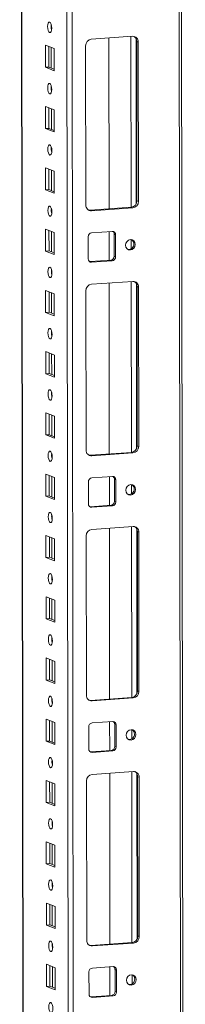
# Model space of a CAD drawing. Units: millimetres. Extents: x -68 to 11513, y -34 to 11593.
# Drawn here: x 9524 to 9591, y 2927 to 3324 of the extents above; entities that cross this region are included whole.
import ezdxf

# ---------------------------------------------------------------- set-up
doc = ezdxf.new("R2010")
doc.units = ezdxf.units.MM

msp = doc.modelspace()

# ---------------------------------------------------------------- linework, layer by layer
at = {"color": 8, "linetype": 'Continuous', "lineweight": 15}
for p, q in [((9587.679, 3954.858), (9589.904, 2082.917)), ((9542.45, 3951.665), (9544.713, 2047.956)), ((9546.809, 2047.817), (9544.546, 3951.813)), ((9526.516, 2087.103), (9524.302, 3950.384)), ((9536.903, 3320.052), (9536.901, 3321.554)), ((9568.991, 3316.892), (9569.073, 3248.119)), ((9571.087, 3316.002), (9571.166, 3249.574)), ((9536.922, 3304.156), (9536.912, 3312.395)), ((9536.932, 3295.394), (9536.93, 3296.897)), ((9536.951, 3279.499), (9536.941, 3287.737)), ((9536.961, 3270.737), (9536.96, 3272.239)), ((9536.98, 3254.841), (9536.97, 3263.08)), ((9536.991, 3246.079), (9536.989, 3247.581)), ((9537.01, 3230.183), (9537, 3238.422)), ((9569.088, 3235.131), (9569.092, 3231.442)), ((9537.02, 3221.422), (9537.018, 3222.924)), ((9569.108, 3218.262), (9569.19, 3149.489)), ((9537.039, 3205.526), (9537.029, 3213.765)), ((9571.204, 3217.371), (9571.283, 3150.943)), ((9537.049, 3196.764), (9537.047, 3198.266)), ((9537.068, 3180.868), (9537.058, 3189.107)), ((9537.079, 3172.106), (9537.077, 3173.609)), ((9537.097, 3156.21), (9537.088, 3164.449)), ((9537.108, 3147.449), (9537.106, 3148.951)), ((9537.127, 3131.553), (9537.117, 3139.792)), ((9569.205, 3136.5), (9569.21, 3132.811)), ((9537.137, 3122.791), (9537.135, 3124.293)), ((9569.225, 3119.631), (9569.307, 3050.858)), ((9571.322, 3118.741), (9571.401, 3052.313)), ((9537.156, 3106.895), (9537.146, 3115.134)), ((9537.166, 3098.133), (9537.165, 3099.636)), ((9537.185, 3082.237), (9537.176, 3090.476)), ((9537.196, 3073.476), (9537.194, 3074.978)), ((9537.215, 3057.58), (9537.205, 3065.819)), ((9537.225, 3048.818), (9537.223, 3050.32)), ((9537.244, 3032.922), (9537.234, 3041.161)), ((9569.322, 3037.87), (9569.327, 3034.181)), ((9537.254, 3024.16), (9537.253, 3025.663)), ((9569.342, 3021.001), (9569.424, 2952.228)), ((9571.439, 3020.11), (9571.518, 2953.682)), ((9537.273, 3008.264), (9537.264, 3016.503)), ((9537.284, 2999.503), (9537.282, 3001.005)), ((9537.303, 2983.607), (9537.293, 2991.846)), ((9537.313, 2974.845), (9537.311, 2976.347)), ((9537.332, 2958.949), (9537.322, 2967.188)), ((9537.342, 2950.187), (9537.341, 2951.69)), ((9537.361, 2934.292), (9537.351, 2942.53)), ((9569.44, 2939.239), (9569.444, 2935.55))]:
    msp.add_line(p, q, dxfattribs=at)
at = {"color": 7, "linetype": 'Continuous', "lineweight": 15}
for p, q in [((9590.921, 2051.106), (9588.658, 3954.927)), ((9524.176, 3950.375), (9526.429, 2055.151)), ((9553.044, 3315.767), (9569.634, 3316.938)), ((9534.532, 3304.452), (9534.522, 3313.329)), ((9534.522, 3313.329), (9538.014, 3311.965)), ((9550.819, 3249.028), (9550.743, 3313.138)), ((9560.101, 3316.265), (9560.183, 3247.492)), ((9571.941, 3314.635), (9571.359, 3314.862)), ((9571.435, 3250.752), (9571.359, 3314.862)), ((9571.941, 3314.635), (9572.017, 3250.525)), ((9535.905, 3312.788), (9535.915, 3304.549)), ((9538.014, 3311.965), (9538.024, 3303.088)), ((9534.532, 3304.452), (9535.915, 3304.549)), ((9538.024, 3303.088), (9534.532, 3304.452)), ((9535.915, 3304.549), (9538.024, 3303.726)), ((9534.562, 3279.794), (9534.551, 3288.671)), ((9534.551, 3288.671), (9538.043, 3287.307)), ((9535.934, 3288.131), (9535.944, 3279.892)), ((9538.043, 3287.307), (9538.054, 3278.43)), ((9534.562, 3279.794), (9535.944, 3279.892)), ((9538.054, 3278.43), (9534.562, 3279.794)), ((9535.944, 3279.892), (9538.053, 3279.068)), ((9534.591, 3255.137), (9534.58, 3264.013)), ((9534.58, 3264.013), (9538.072, 3262.649)), ((9535.964, 3263.473), (9535.973, 3255.234)), ((9538.072, 3262.649), (9538.083, 3253.773)), ((9534.591, 3255.137), (9535.973, 3255.234)), ((9538.083, 3253.773), (9534.591, 3255.137)), ((9535.973, 3255.234), (9538.082, 3254.41)), ((9572.017, 3250.525), (9571.435, 3250.752)), ((9552.544, 3246.953), (9569.134, 3248.124)), ((9553.126, 3246.725), (9552.544, 3246.953)), ((9569.716, 3247.896), (9553.126, 3246.725)), ((9569.134, 3248.124), (9569.716, 3247.896)), ((9534.62, 3230.479), (9534.61, 3239.356)), ((9534.61, 3239.356), (9538.102, 3237.992)), ((9535.993, 3238.815), (9536.003, 3230.577)), ((9538.102, 3237.992), (9538.112, 3229.115)), ((9553.137, 3237.848), (9561.432, 3238.434)), ((9560.194, 3238.347), (9560.207, 3226.779)), ((9551.767, 3227.395), (9551.756, 3236.271)), ((9562.234, 3237.279), (9562.816, 3237.052)), ((9562.244, 3228.403), (9562.234, 3237.279)), ((9562.816, 3237.052), (9562.826, 3228.175)), ((9534.62, 3230.479), (9536.003, 3230.577)), ((9538.112, 3229.115), (9534.62, 3230.479)), ((9536.003, 3230.577), (9538.112, 3229.753)), ((9552.327, 3226.246), (9552.569, 3226.24)), ((9552.569, 3226.24), (9560.864, 3226.826)), ((9553.151, 3226.013), (9552.569, 3226.24)), ((9561.446, 3226.598), (9553.151, 3226.013)), ((9561.446, 3226.598), (9560.864, 3226.826)), ((9562.826, 3228.175), (9562.244, 3228.403)), ((9553.161, 3217.136), (9569.751, 3218.307)), ((9534.65, 3205.821), (9534.639, 3214.698)), ((9534.639, 3214.698), (9538.131, 3213.334)), ((9536.022, 3214.158), (9536.032, 3205.919)), ((9550.936, 3150.398), (9550.86, 3214.508)), ((9560.218, 3217.634), (9560.3, 3148.861)), ((9572.058, 3216.004), (9571.476, 3216.231)), ((9571.552, 3152.121), (9571.476, 3216.231)), ((9572.058, 3216.004), (9572.134, 3151.894)), ((9538.131, 3213.334), (9538.142, 3204.457)), ((9534.65, 3205.821), (9536.032, 3205.919)), ((9538.142, 3204.457), (9534.65, 3205.821)), ((9536.032, 3205.919), (9538.141, 3205.095)), ((9534.679, 3181.164), (9534.668, 3190.04)), ((9534.668, 3190.04), (9538.16, 3188.676)), ((9536.052, 3189.5), (9536.061, 3181.261)), ((9538.16, 3188.676), (9538.171, 3179.8)), ((9534.679, 3181.164), (9536.061, 3181.261)), ((9538.171, 3179.8), (9534.679, 3181.164)), ((9536.061, 3181.261), (9538.17, 3180.438)), ((9534.708, 3156.506), (9534.698, 3165.383)), ((9534.698, 3165.383), (9538.19, 3164.019)), ((9536.081, 3164.842), (9536.091, 3156.604)), ((9538.19, 3164.019), (9538.2, 3155.142)), ((9534.708, 3156.506), (9536.091, 3156.604)), ((9538.2, 3155.142), (9534.708, 3156.506)), ((9536.091, 3156.604), (9538.2, 3155.78)), ((9572.134, 3151.894), (9571.552, 3152.121)), ((9552.661, 3148.322), (9569.251, 3149.493)), ((9553.243, 3148.095), (9552.661, 3148.322)), ((9569.833, 3149.266), (9553.243, 3148.095)), ((9569.251, 3149.493), (9569.833, 3149.266)), ((9534.737, 3131.848), (9534.727, 3140.725)), ((9534.727, 3140.725), (9538.219, 3139.361)), ((9536.11, 3140.185), (9536.12, 3131.946)), ((9538.219, 3139.361), (9538.23, 3130.484)), ((9553.254, 3139.218), (9561.549, 3139.803)), ((9560.311, 3139.716), (9560.325, 3128.149)), ((9562.351, 3138.649), (9562.933, 3138.422)), ((9562.362, 3129.772), (9562.351, 3138.649)), ((9551.884, 3128.764), (9551.873, 3137.641)), ((9562.933, 3138.422), (9562.944, 3129.545)), ((9534.737, 3131.848), (9536.12, 3131.946)), ((9538.23, 3130.484), (9534.737, 3131.848)), ((9536.12, 3131.946), (9538.229, 3131.122)), ((9552.444, 3127.615), (9552.686, 3127.61)), ((9552.686, 3127.61), (9560.981, 3128.195)), ((9553.268, 3127.382), (9552.686, 3127.61)), ((9561.563, 3127.968), (9553.268, 3127.382)), ((9561.563, 3127.968), (9560.981, 3128.195)), ((9562.944, 3129.545), (9562.362, 3129.772)), ((9553.279, 3118.505), (9569.868, 3119.676)), ((9560.335, 3119.004), (9560.417, 3050.231)), ((9534.767, 3107.191), (9534.756, 3116.067)), ((9534.756, 3116.067), (9538.248, 3114.704)), ((9536.139, 3115.527), (9536.149, 3107.288)), ((9538.248, 3114.704), (9538.259, 3105.827)), ((9551.054, 3051.767), (9550.977, 3115.877)), ((9572.175, 3117.373), (9571.593, 3117.601)), ((9571.67, 3053.491), (9571.593, 3117.601)), ((9572.175, 3117.373), (9572.252, 3053.263)), ((9534.767, 3107.191), (9536.149, 3107.288)), ((9538.259, 3105.827), (9534.767, 3107.191)), ((9536.149, 3107.288), (9538.258, 3106.465)), ((9534.796, 3082.533), (9534.786, 3091.41)), ((9534.786, 3091.41), (9538.278, 3090.046)), ((9536.169, 3090.87), (9536.179, 3082.631)), ((9538.278, 3090.046), (9538.288, 3081.169)), ((9534.796, 3082.533), (9536.179, 3082.631)), ((9538.288, 3081.169), (9534.796, 3082.533)), ((9536.179, 3082.631), (9538.287, 3081.807)), ((9534.825, 3057.875), (9534.815, 3066.752)), ((9534.815, 3066.752), (9538.307, 3065.388)), ((9536.198, 3066.212), (9536.208, 3057.973)), ((9538.307, 3065.388), (9538.317, 3056.511)), ((9534.825, 3057.875), (9536.208, 3057.973)), ((9538.317, 3056.511), (9534.825, 3057.875)), ((9536.208, 3057.973), (9538.317, 3057.149)), ((9572.252, 3053.263), (9571.67, 3053.491)), ((9552.779, 3049.691), (9569.368, 3050.862)), ((9553.361, 3049.464), (9552.779, 3049.691)), ((9569.95, 3050.635), (9553.361, 3049.464)), ((9569.368, 3050.862), (9569.95, 3050.635)), ((9534.855, 3033.218), (9534.844, 3042.095)), ((9534.844, 3042.095), (9538.336, 3040.731)), ((9536.227, 3041.554), (9536.237, 3033.315)), ((9538.336, 3040.731), (9538.347, 3031.854)), ((9553.371, 3040.587), (9561.666, 3041.173)), ((9560.428, 3041.085), (9560.442, 3029.518)), ((9562.468, 3040.018), (9563.05, 3039.791)), ((9562.479, 3031.142), (9562.468, 3040.018)), ((9563.05, 3039.791), (9563.061, 3030.914)), ((9552.001, 3030.134), (9551.99, 3039.01)), ((9534.855, 3033.218), (9536.237, 3033.315)), ((9538.347, 3031.854), (9534.855, 3033.218)), ((9536.237, 3033.315), (9538.346, 3032.492)), ((9552.561, 3028.985), (9552.803, 3028.979)), ((9552.803, 3028.979), (9561.098, 3029.564)), ((9553.385, 3028.752), (9552.803, 3028.979)), ((9561.68, 3029.337), (9553.385, 3028.752)), ((9561.68, 3029.337), (9561.098, 3029.564)), ((9563.061, 3030.914), (9562.479, 3031.142)), ((9553.396, 3019.875), (9569.986, 3021.046)), ((9560.453, 3020.373), (9560.534, 2951.6)), ((9534.884, 3008.56), (9534.873, 3017.437)), ((9534.873, 3017.437), (9538.366, 3016.073)), ((9536.257, 3016.897), (9536.266, 3008.658)), ((9538.366, 3016.073), (9538.376, 3007.196)), ((9551.171, 2953.137), (9551.095, 3017.246)), ((9572.293, 3018.743), (9571.711, 3018.97)), ((9571.787, 2954.86), (9571.711, 3018.97)), ((9572.293, 3018.743), (9572.369, 2954.633)), ((9534.884, 3008.56), (9536.266, 3008.658)), ((9538.376, 3007.196), (9534.884, 3008.56)), ((9536.266, 3008.658), (9538.375, 3007.834)), ((9534.913, 2983.903), (9534.903, 2992.779)), ((9534.903, 2992.779), (9538.395, 2991.415)), ((9536.286, 2992.239), (9536.296, 2984)), ((9538.395, 2991.415), (9538.405, 2982.539)), ((9534.913, 2983.903), (9536.296, 2984)), ((9536.296, 2984), (9538.405, 2983.176)), ((9538.405, 2982.539), (9534.913, 2983.903)), ((9534.943, 2959.245), (9534.932, 2968.122)), ((9534.932, 2968.122), (9538.424, 2966.758)), ((9536.315, 2967.581), (9536.325, 2959.342)), ((9538.424, 2966.758), (9538.435, 2957.881)), ((9534.943, 2959.245), (9536.325, 2959.342)), ((9538.435, 2957.881), (9534.943, 2959.245)), ((9536.325, 2959.342), (9538.434, 2958.519)), ((9552.896, 2951.061), (9569.486, 2952.232)), ((9569.486, 2952.232), (9570.068, 2952.005)), ((9572.369, 2954.633), (9571.787, 2954.86)), ((9553.478, 2950.833), (9552.896, 2951.061)), ((9570.068, 2952.005), (9553.478, 2950.833)), ((9534.972, 2934.587), (9534.961, 2943.464)), ((9534.961, 2943.464), (9538.453, 2942.1)), ((9536.345, 2942.924), (9536.354, 2934.685)), ((9538.453, 2942.1), (9538.464, 2933.223)), ((9552.118, 2931.503), (9552.108, 2940.38)), ((9553.488, 2941.957), (9561.783, 2942.542)), ((9560.545, 2942.455), (9560.559, 2930.888)), ((9562.586, 2941.388), (9563.168, 2941.16)), ((9562.596, 2932.511), (9562.586, 2941.388)), ((9563.168, 2941.16), (9563.178, 2932.284)), ((9534.972, 2934.587), (9536.354, 2934.685)), ((9538.464, 2933.223), (9534.972, 2934.587)), ((9536.354, 2934.685), (9538.463, 2933.861)), ((9563.178, 2932.284), (9562.596, 2932.511)), ((9552.678, 2930.354), (9552.92, 2930.348)), ((9552.92, 2930.348), (9561.215, 2930.934)), ((9553.502, 2930.121), (9552.92, 2930.348)), ((9561.797, 2930.707), (9553.502, 2930.121)), ((9561.797, 2930.707), (9561.215, 2930.934))]:
    msp.add_line(p, q, dxfattribs=at)
at = {"color": 7, "linetype": 'Continuous', "lineweight": 15, "flags": 128}
for points in [[(9536.261, 3318.466), (9535.949, 3318.745), (9535.684, 3319.298), (9535.507, 3320.038), (9535.444, 3320.855), (9535.505, 3321.624), (9535.681, 3322.227), (9535.944, 3322.572), (9536.256, 3322.608), (9536.568, 3322.329), (9536.833, 3321.777), (9537.01, 3321.036), (9537.073, 3320.219), (9537.012, 3319.45), (9536.836, 3318.847), (9536.573, 3318.502), (9536.261, 3318.466)], [(9536.29, 3293.808), (9535.978, 3294.088), (9535.713, 3294.64), (9535.536, 3295.381), (9535.473, 3296.198), (9535.534, 3296.966), (9535.71, 3297.569), (9535.974, 3297.915), (9536.285, 3297.951), (9536.597, 3297.671), (9536.862, 3297.119), (9537.04, 3296.378), (9537.103, 3295.561), (9537.041, 3294.793), (9536.866, 3294.19), (9536.602, 3293.844), (9536.29, 3293.808)], [(9536.32, 3269.151), (9536.008, 3269.43), (9535.743, 3269.982), (9535.565, 3270.723), (9535.502, 3271.54), (9535.563, 3272.308), (9535.739, 3272.911), (9536.003, 3273.257), (9536.315, 3273.293), (9536.627, 3273.014), (9536.891, 3272.461), (9537.069, 3271.72), (9537.132, 3270.904), (9537.071, 3270.135), (9536.895, 3269.532), (9536.631, 3269.186), (9536.32, 3269.151)], [(9536.349, 3244.493), (9536.037, 3244.772), (9535.772, 3245.325), (9535.595, 3246.066), (9535.532, 3246.882), (9535.593, 3247.651), (9535.768, 3248.254), (9536.032, 3248.6), (9536.344, 3248.635), (9536.656, 3248.356), (9536.921, 3247.804), (9537.098, 3247.063), (9537.161, 3246.246), (9537.1, 3245.477), (9536.924, 3244.875), (9536.66, 3244.529), (9536.349, 3244.493)], [(9551.931, 3246.998), (9552.095, 3246.968), (9552.544, 3246.953)], [(9570.77, 3233.175), (9570.622, 3232.362), (9570.199, 3231.652), (9569.564, 3231.153), (9568.814, 3230.941), (9568.065, 3231.047), (9567.429, 3231.457), (9567.003, 3232.107), (9566.853, 3232.898), (9567.002, 3233.711), (9567.425, 3234.421), (9568.06, 3234.92), (9568.809, 3235.132), (9569.559, 3235.026), (9570.195, 3234.616), (9570.62, 3233.966), (9570.77, 3233.175)], [(9536.378, 3219.835), (9536.066, 3220.115), (9535.801, 3220.667), (9535.624, 3221.408), (9535.561, 3222.225), (9535.622, 3222.993), (9535.798, 3223.596), (9536.062, 3223.942), (9536.373, 3223.978), (9536.685, 3223.698), (9536.95, 3223.146), (9537.128, 3222.405), (9537.19, 3221.588), (9537.129, 3220.82), (9536.954, 3220.217), (9536.69, 3219.871), (9536.378, 3219.835)], [(9536.407, 3195.178), (9536.095, 3195.457), (9535.831, 3196.009), (9535.653, 3196.75), (9535.59, 3197.567), (9535.651, 3198.336), (9535.827, 3198.939), (9536.091, 3199.284), (9536.403, 3199.32), (9536.715, 3199.041), (9536.979, 3198.488), (9537.157, 3197.747), (9537.22, 3196.931), (9537.159, 3196.162), (9536.983, 3195.559), (9536.719, 3195.213), (9536.407, 3195.178)], [(9536.437, 3170.52), (9536.125, 3170.799), (9535.86, 3171.352), (9535.682, 3172.093), (9535.619, 3172.909), (9535.681, 3173.678), (9535.856, 3174.281), (9536.12, 3174.627), (9536.432, 3174.662), (9536.744, 3174.383), (9537.009, 3173.831), (9537.186, 3173.09), (9537.249, 3172.273), (9537.188, 3171.505), (9537.012, 3170.902), (9536.748, 3170.556), (9536.437, 3170.52)], [(9536.466, 3145.862), (9536.154, 3146.142), (9535.889, 3146.694), (9535.712, 3147.435), (9535.649, 3148.252), (9535.71, 3149.02), (9535.886, 3149.623), (9536.149, 3149.969), (9536.461, 3150.005), (9536.773, 3149.725), (9537.038, 3149.173), (9537.215, 3148.432), (9537.278, 3147.615), (9537.217, 3146.847), (9537.041, 3146.244), (9536.778, 3145.898), (9536.466, 3145.862)], [(9552.049, 3148.368), (9552.212, 3148.338), (9552.661, 3148.322)], [(9570.888, 3134.544), (9570.74, 3133.732), (9570.316, 3133.022), (9569.681, 3132.523), (9568.932, 3132.31), (9568.182, 3132.417), (9567.546, 3132.826), (9567.121, 3133.476), (9566.971, 3134.268), (9567.119, 3135.08), (9567.542, 3135.79), (9568.177, 3136.289), (9568.927, 3136.502), (9569.676, 3136.395), (9570.312, 3135.986), (9570.738, 3135.336), (9570.888, 3134.544)], [(9536.495, 3121.205), (9536.183, 3121.484), (9535.918, 3122.036), (9535.741, 3122.777), (9535.678, 3123.594), (9535.739, 3124.363), (9535.915, 3124.966), (9536.179, 3125.311), (9536.49, 3125.347), (9536.802, 3125.068), (9537.067, 3124.515), (9537.245, 3123.775), (9537.308, 3122.958), (9537.247, 3122.189), (9537.071, 3121.586), (9536.807, 3121.241), (9536.495, 3121.205)], [(9536.525, 3096.547), (9536.213, 3096.827), (9535.948, 3097.379), (9535.77, 3098.12), (9535.707, 3098.937), (9535.768, 3099.705), (9535.944, 3100.308), (9536.208, 3100.654), (9536.52, 3100.69), (9536.832, 3100.41), (9537.097, 3099.858), (9537.274, 3099.117), (9537.337, 3098.3), (9537.276, 3097.532), (9537.1, 3096.929), (9536.836, 3096.583), (9536.525, 3096.547)], [(9536.554, 3071.889), (9536.242, 3072.169), (9535.977, 3072.721), (9535.8, 3073.462), (9535.737, 3074.279), (9535.798, 3075.047), (9535.974, 3075.65), (9536.237, 3075.996), (9536.549, 3076.032), (9536.861, 3075.752), (9537.126, 3075.2), (9537.303, 3074.459), (9537.366, 3073.642), (9537.305, 3072.874), (9537.129, 3072.271), (9536.866, 3071.925), (9536.554, 3071.889)], [(9536.583, 3047.232), (9536.271, 3047.511), (9536.006, 3048.063), (9535.829, 3048.804), (9535.766, 3049.621), (9535.827, 3050.39), (9536.003, 3050.993), (9536.267, 3051.338), (9536.578, 3051.374), (9536.89, 3051.095), (9537.155, 3050.543), (9537.333, 3049.802), (9537.396, 3048.985), (9537.335, 3048.216), (9537.159, 3047.613), (9536.895, 3047.268), (9536.583, 3047.232)], [(9552.166, 3049.737), (9552.329, 3049.707), (9552.779, 3049.691)], [(9571.005, 3035.914), (9570.857, 3035.101), (9570.433, 3034.391), (9569.798, 3033.892), (9569.049, 3033.68), (9568.299, 3033.786), (9567.663, 3034.196), (9567.238, 3034.846), (9567.088, 3035.637), (9567.236, 3036.45), (9567.66, 3037.16), (9568.295, 3037.659), (9569.044, 3037.871), (9569.794, 3037.765), (9570.429, 3037.355), (9570.855, 3036.705), (9571.005, 3035.914)], [(9536.613, 3022.574), (9536.301, 3022.854), (9536.036, 3023.406), (9535.858, 3024.147), (9535.795, 3024.964), (9535.856, 3025.732), (9536.032, 3026.335), (9536.296, 3026.681), (9536.608, 3026.717), (9536.92, 3026.437), (9537.185, 3025.885), (9537.362, 3025.144), (9537.425, 3024.327), (9537.364, 3023.559), (9537.188, 3022.956), (9536.924, 3022.61), (9536.613, 3022.574)], [(9536.642, 2997.916), (9536.33, 2998.196), (9536.065, 2998.748), (9535.888, 2999.489), (9535.825, 3000.306), (9535.886, 3001.074), (9536.062, 3001.677), (9536.325, 3002.023), (9536.637, 3002.059), (9536.949, 3001.78), (9537.214, 3001.227), (9537.391, 3000.486), (9537.454, 2999.669), (9537.393, 2998.901), (9537.217, 2998.298), (9536.954, 2997.952), (9536.642, 2997.916)], [(9536.671, 2973.259), (9536.359, 2973.538), (9536.094, 2974.091), (9535.917, 2974.831), (9535.854, 2975.648), (9535.915, 2976.417), (9536.091, 2977.02), (9536.355, 2977.365), (9536.666, 2977.401), (9536.978, 2977.122), (9537.243, 2976.57), (9537.421, 2975.829), (9537.484, 2975.012), (9537.422, 2974.243), (9537.247, 2973.64), (9536.983, 2973.295), (9536.671, 2973.259)], [(9536.701, 2948.601), (9536.388, 2948.881), (9536.124, 2949.433), (9535.946, 2950.174), (9535.883, 2950.991), (9535.944, 2951.759), (9536.12, 2952.362), (9536.384, 2952.708), (9536.696, 2952.744), (9537.008, 2952.464), (9537.272, 2951.912), (9537.45, 2951.171), (9537.513, 2950.354), (9537.452, 2949.586), (9537.276, 2948.983), (9537.012, 2948.637), (9536.701, 2948.601)], [(9552.283, 2951.106), (9552.446, 2951.076), (9552.896, 2951.061)], [(9571.122, 2937.283), (9570.974, 2936.471), (9570.55, 2935.761), (9569.915, 2935.261), (9569.166, 2935.049), (9568.416, 2935.156), (9567.78, 2935.565), (9567.355, 2936.215), (9567.205, 2937.007), (9567.353, 2937.819), (9567.777, 2938.529), (9568.412, 2939.028), (9569.161, 2939.241), (9569.911, 2939.134), (9570.547, 2938.725), (9570.972, 2938.075), (9571.122, 2937.283)], [(9536.73, 2923.944), (9536.418, 2924.223), (9536.153, 2924.775), (9535.975, 2925.516), (9535.913, 2926.333), (9535.974, 2927.101), (9536.149, 2927.704), (9536.413, 2928.05), (9536.725, 2928.086), (9537.037, 2927.807), (9537.302, 2927.254), (9537.479, 2926.513), (9537.542, 2925.697), (9537.481, 2924.928), (9537.305, 2924.325), (9537.041, 2923.979), (9536.73, 2923.944)]]:
    msp.add_lwpolyline(points, dxfattribs=at)
at = {"color": 7, "linetype": 'Continuous', "lineweight": 15}
for centre, radius, start, end in [((9541.95, 3320.939), 5.124, 172.07308, 196.00231), ((9569.738, 3314.735), 2.205, 357.39465, 92.70342), ((9569.056, 3314.92), 2.304, 358.55802, 58.87113), ((9553.336, 3313.189), 2.594, 96.46408, 181.13082), ((9541.979, 3296.281), 5.124, 172.07308, 196.00231), ((9542.008, 3271.624), 5.124, 172.07303, 196.00236), ((9568.842, 3250.701), 2.594, 276.46408, 1.13082), ((9569.424, 3250.473), 2.594, 276.46408, 1.13082), ((9542.038, 3246.966), 5.124, 172.07318, 196.00221), ((9553.022, 3248.928), 2.205, 177.39465, 272.70342), ((9553.312, 3236.302), 1.556, 96.46408, 181.13082), ((9561.494, 3237.112), 1.323, 357.39465, 92.70342), ((9560.835, 3237.308), 1.399, 358.82574, 53.1738), ((9568.228, 3233.451), 1.961, 358.5632, 57.43196), ((9568.044, 3233.323), 2.145, 262.32475, 2.11215), ((9553.088, 3227.335), 1.323, 177.39465, 272.70342), ((9560.688, 3228.372), 1.556, 276.46408, 1.13082), ((9561.27, 3228.145), 1.556, 276.46408, 1.13082), ((9542.067, 3222.308), 5.124, 172.07308, 196.00231), ((9569.855, 3216.104), 2.205, 357.39465, 92.70342), ((9569.173, 3216.289), 2.304, 358.55802, 58.87113), ((9553.453, 3214.559), 2.594, 96.46408, 181.13082), ((9542.096, 3197.651), 5.124, 172.07308, 196.00231), ((9542.125, 3172.993), 5.124, 172.07304, 196.00235), ((9553.139, 3150.298), 2.205, 177.39465, 272.70342), ((9568.959, 3152.07), 2.594, 276.46408, 1.13082), ((9569.541, 3151.843), 2.594, 276.46408, 1.13082), ((9542.155, 3148.335), 5.124, 172.07308, 196.00231), ((9553.429, 3137.672), 1.556, 96.46408, 181.13082), ((9561.611, 3138.482), 1.323, 357.39465, 92.70342), ((9560.952, 3138.678), 1.399, 358.82582, 53.17032), ((9568.162, 3134.693), 2.145, 262.32475, 2.11215), ((9568.346, 3134.821), 1.961, 358.5632, 57.43196), ((9553.206, 3128.704), 1.323, 177.39465, 272.70342), ((9560.806, 3129.741), 1.556, 276.46408, 1.13082), ((9561.388, 3129.514), 1.556, 276.46408, 1.13082), ((9542.184, 3123.678), 5.124, 172.07308, 196.00231), ((9569.972, 3117.474), 2.205, 357.39465, 92.70342), ((9569.29, 3117.659), 2.304, 358.55802, 58.87113), ((9553.571, 3115.928), 2.594, 96.46408, 181.13082), ((9542.213, 3099.02), 5.124, 172.07304, 196.00235), ((9542.243, 3074.362), 5.124, 172.07308, 196.00231), ((9553.257, 3051.667), 2.205, 177.39465, 272.70342), ((9569.076, 3053.44), 2.594, 276.46408, 1.13082), ((9569.658, 3053.212), 2.594, 276.46408, 1.13082), ((9542.272, 3049.705), 5.124, 172.07308, 196.00231), ((9553.546, 3039.041), 1.556, 96.46408, 181.13082), ((9561.728, 3039.851), 1.323, 357.39465, 92.70342), ((9561.069, 3040.047), 1.399, 358.82582, 53.17032), ((9568.279, 3036.062), 2.145, 262.32475, 2.11215), ((9568.463, 3036.19), 1.961, 358.5632, 57.43196), ((9553.323, 3030.073), 1.323, 177.39465, 272.70342), ((9560.923, 3031.111), 1.556, 276.46408, 1.13082), ((9561.505, 3030.883), 1.556, 276.46408, 1.13082), ((9542.301, 3025.047), 5.124, 172.07308, 196.00231), ((9553.688, 3017.298), 2.594, 96.46408, 181.13082), ((9570.09, 3018.843), 2.205, 357.39465, 92.70342), ((9569.407, 3019.028), 2.304, 358.55802, 58.87113), ((9542.331, 3000.389), 5.124, 172.07308, 196.00231), ((9542.36, 2975.732), 5.124, 172.07308, 196.00231), ((9553.374, 2953.036), 2.205, 177.39465, 272.70342), ((9569.194, 2954.809), 2.594, 276.46408, 1.13082), ((9569.776, 2954.582), 2.594, 276.46408, 1.13082), ((9542.389, 2951.074), 5.124, 172.07311, 196.00228), ((9553.664, 2940.41), 1.556, 96.46408, 181.13082), ((9561.846, 2941.221), 1.323, 357.39465, 92.70342), ((9561.186, 2941.416), 1.399, 358.82582, 53.17032), ((9568.396, 2937.431), 2.145, 262.32475, 2.11215), ((9568.58, 2937.56), 1.961, 358.5632, 57.43196), ((9561.04, 2932.48), 1.556, 276.46408, 1.13082), ((9553.44, 2931.443), 1.323, 177.39465, 272.70342), ((9561.622, 2932.253), 1.556, 276.46408, 1.13082)]:
    msp.add_arc(centre, radius, start, end, dxfattribs=at)

doc.saveas('drawing.dxf')
